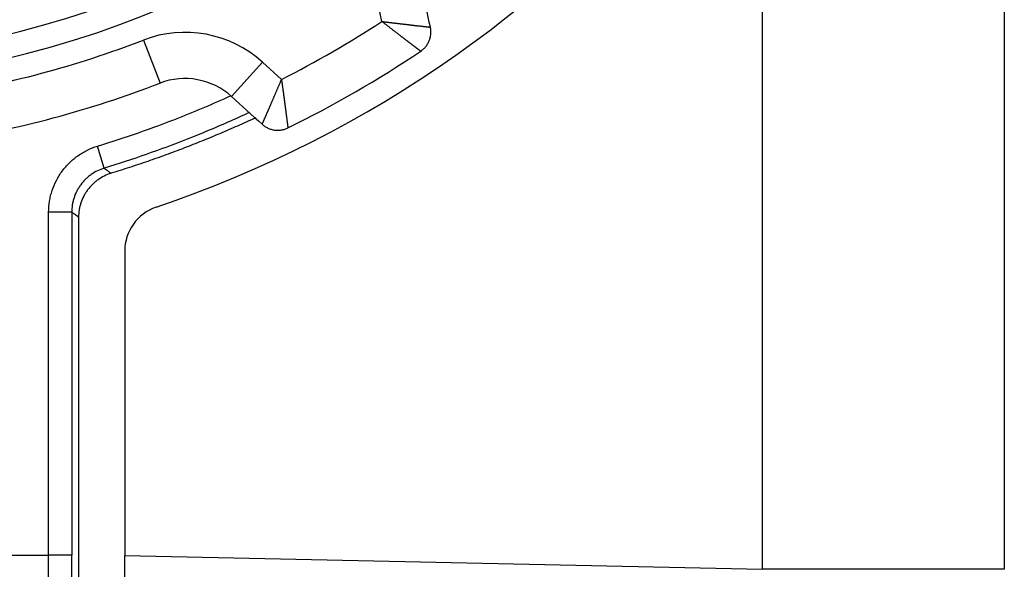
# Model space of a CAD drawing. Units: millimetres. Extents: x -34 to 1326, y 51 to 1031.
# Drawn here: x 1200 to 1211, y 643 to 649 of the extents above; entities that cross this region are included whole.
import ezdxf

# ---------------------------------------------------------------- set-up
doc = ezdxf.new("R2010")
doc.units = ezdxf.units.MM
doc.layers.add('1', color=7, linetype='CONTINUOUS')

msp = doc.modelspace()

# ---------------------------------------------------------------- linework, layer by layer
at = {"layer": '1', "color": 7, "linetype": 'Continuous'}
for p, q in [((1210.8693, 668.3592), (1210.8693, 642.8452)), ((1208.2502, 642.8452), (1208.2502, 652.3099)), ((1204.129, 648.7786), (1204.0703, 649.0512)), ((1201.5463, 648.5774), (1201.7259, 648.1108)), ((1202.8343, 648.3376), (1202.4988, 647.9669)), ((1202.8343, 648.3376), (1203.0411, 648.1504)), ((1201.1225, 647.1902), (1201.0494, 647.4289)), ((1200.5196, 642.9994), (1200.5196, 646.7127)), ((1200.7692, 646.7127), (1200.5196, 646.7127)), ((1200.7692, 646.7127), (1200.7692, 642.9994)), ((1200.8433, 646.6581), (1200.8433, 641.4317)), ((1201.3433, 646.2927), (1201.3433, 642.9951)), ((1197.5933, 642.9994), (1200.5196, 642.9994)), ((1200.7692, 642.9994), (1200.5196, 642.9994)), ((1201.3433, 640.1705), (1201.3433, 642.9951)), ((1201.3433, 642.9951), (1208.2502, 642.8452)), ((1210.8693, 642.8452), (1208.2502, 642.8452))]:
    msp.add_line(p, q, dxfattribs=at)
for centre, radius, start, end in [((1197.5933, 658.8426), 10.5, 270, 90), ((1197.5933, 658.8426), 10.75, 180, 0), ((1197.5933, 658.8426), 12.75, 288.70857, 321.53412), ((1197.5933, 658.8426), 12, 296.99958, 303.00048), ((1201.9955, 647.4109), 1.25, 47.85, 111.06096), ((1197.5933, 658.8426), 11, 278.93904, 291.06096), ((1197.5933, 658.8426), 12.5, 296.19147, 303.80842), ((1201.9955, 647.4109), 0.75, 47.85, 111.06096), ((1197.5933, 658.8426), 11.5, 278.93904, 291.06096), ((1201.8433, 646.2927), 0.5, 108.70857, 180)]:
    msp.add_arc(centre, radius, start, end, dxfattribs=at)
for centre, major_axis, ratio in [((1200.2968, 642.9994), (0, 4), 0.055683), ((1200.5465, 642.9994), (0, 4.25), 0.052408)]:
    msp.add_ellipse(centre, major_axis=major_axis, ratio=ratio, start_param=4.3345864, end_param=4.712389, dxfattribs=at)
at = {"layer": '1', "color": 7, "linetype": 'Continuous', "extrusion": (-1.13478e-07, -2.44311e-08, -1)}
msp.add_open_spline([(1204.6538, 648.7166), (1204.6223, 648.8633), (1204.5907, 649.0099), (1204.5591, 649.1565)], degree=3, dxfattribs=at)
at = {"layer": '1', "color": 7, "linetype": 'Continuous', "extrusion": (2.1055e-12, 1.79059e-11, -1)}
msp.add_open_spline([(1204.129, 648.7786), (1204.1316, 648.7782), (1204.1367, 648.7776), (1204.1444, 648.7766), (1204.1521, 648.7757), (1204.1596, 648.7747), (1204.1672, 648.7738), (1204.1746, 648.7729), (1204.1821, 648.772), (1204.1895, 648.7711), (1204.1968, 648.7702), (1204.204, 648.7693), (1204.2113, 648.7684), (1204.2184, 648.7676), (1204.2255, 648.7667), (1204.2325, 648.7659), (1204.2395, 648.7651), (1204.2464, 648.7643), (1204.2533, 648.7635), (1204.2601, 648.7627), (1204.2668, 648.7619), (1204.2735, 648.7611), (1204.2801, 648.7603), (1204.2866, 648.7596), (1204.2931, 648.7588), (1204.2995, 648.7581), (1204.3058, 648.7573), (1204.3121, 648.7566), (1204.3183, 648.7559), (1204.3244, 648.7552), (1204.3304, 648.7545), (1204.3364, 648.7538), (1204.3423, 648.7531), (1204.3482, 648.7524), (1204.354, 648.7517), (1204.3597, 648.7511), (1204.3653, 648.7504), (1204.3709, 648.7498), (1204.3764, 648.7491), (1204.3818, 648.7485), (1204.3872, 648.7479), (1204.3925, 648.7472), (1204.3977, 648.7466), (1204.4028, 648.746), (1204.4079, 648.7454), (1204.4129, 648.7448), (1204.4178, 648.7442), (1204.4227, 648.7437), (1204.4275, 648.7431), (1204.4322, 648.7425), (1204.4368, 648.742), (1204.4414, 648.7414), (1204.4459, 648.7409), (1204.4504, 648.7404), (1204.4548, 648.7399), (1204.4591, 648.7394), (1204.4633, 648.7388), (1204.4675, 648.7384), (1204.4716, 648.7379), (1204.4756, 648.7374), (1204.4796, 648.7369), (1204.4835, 648.7365), (1204.4873, 648.736), (1204.4911, 648.7356), (1204.4948, 648.7351), (1204.4984, 648.7347), (1204.502, 648.7343), (1204.5085, 648.7335), (1204.5176, 648.7324), (1204.5293, 648.7311), (1204.5404, 648.7298), (1204.551, 648.7286), (1204.5611, 648.7275), (1204.5707, 648.7264), (1204.5798, 648.7253), (1204.5883, 648.7244), (1204.5963, 648.7234), (1204.6038, 648.7226), (1204.6108, 648.7218), (1204.6173, 648.721), (1204.6232, 648.7204), (1204.6286, 648.7197), (1204.6335, 648.7191), (1204.6378, 648.7186), (1204.6416, 648.7182), (1204.6449, 648.7178), (1204.6477, 648.7174), (1204.6499, 648.7171), (1204.6517, 648.7169), (1204.6529, 648.7168), (1204.6537, 648.7167), (1204.6538, 648.7166), (1204.6538, 648.7166)], degree=3, knots=[0, 0, 0, 0, 0.0096331, 0.019211, 0.0287337, 0.0382013, 0.0476137, 0.0569711, 0.0662732, 0.0755203, 0.0847123, 0.0938492, 0.102931, 0.1119577, 0.1209294, 0.129846, 0.1387076, 0.1475142, 0.1562658, 0.1649624, 0.173604, 0.1821907, 0.1907224, 0.1991992, 0.207621, 0.215988, 0.2243, 0.2325572, 0.2407595, 0.248907, 0.2569997, 0.2650375, 0.2730206, 0.2809488, 0.2888223, 0.2966411, 0.3044052, 0.3121145, 0.3197692, 0.3273692, 0.3349145, 0.3424052, 0.3498414, 0.3572229, 0.3645499, 0.3718223, 0.3790403, 0.3862037, 0.3933127, 0.4003672, 0.4073674, 0.4143131, 0.4212044, 0.4280415, 0.4348242, 0.4415526, 0.4482268, 0.4548468, 0.4614125, 0.4679242, 0.4743816, 0.480785, 0.4871343, 0.4934296, 0.4996709, 0.5058583, 0.5119917, 0.5180713, 0.5394737, 0.5607485, 0.5818973, 0.6029215, 0.6238229, 0.6446032, 0.665264, 0.685807, 0.7062339, 0.7265467, 0.746747, 0.7668368, 0.7868178, 0.806692, 0.8264613, 0.8461277, 0.8656932, 0.8851598, 0.9045296, 0.9238046, 0.942987, 0.9620789, 0.9810825, 1, 1, 1, 1], dxfattribs=at)
at = {"layer": '1', "color": 7, "linetype": 'Continuous'}
for points, degree, knots in [([(1204.5485, 648.4563), (1204.5485, 648.4563), (1204.5485, 648.4563), (1204.5483, 648.4564), (1204.5481, 648.4566), (1204.5477, 648.4569), (1204.5472, 648.4573), (1204.5466, 648.4577), (1204.5459, 648.4583), (1204.545, 648.4589), (1204.5441, 648.4596), (1204.543, 648.4604), (1204.5419, 648.4612), (1204.5406, 648.4622), (1204.5392, 648.4632), (1204.5377, 648.4644), (1204.5361, 648.4656), (1204.5343, 648.4669), (1204.5325, 648.4683), (1204.5305, 648.4697), (1204.5284, 648.4713), (1204.5262, 648.473), (1204.5239, 648.4747), (1204.5215, 648.4765), (1204.519, 648.4784), (1204.5163, 648.4805), (1204.5136, 648.4825), (1204.5107, 648.4847), (1204.5077, 648.487), (1204.5046, 648.4894), (1204.5013, 648.4918), (1204.498, 648.4944), (1204.4946, 648.497), (1204.491, 648.4997), (1204.4873, 648.5025), (1204.4835, 648.5054), (1204.4796, 648.5084), (1204.4756, 648.5114), (1204.4715, 648.5146), (1204.4673, 648.5178), (1204.4629, 648.5211), (1204.4585, 648.5246), (1204.4539, 648.528), (1204.4492, 648.5316), (1204.4444, 648.5353), (1204.4395, 648.539), (1204.4346, 648.5428), (1204.4293, 648.5469), (1204.4236, 648.5512), (1204.4176, 648.5557), (1204.4114, 648.5605), (1204.405, 648.5653), (1204.3984, 648.5704), (1204.3916, 648.5756), (1204.3845, 648.581), (1204.3773, 648.5865), (1204.3698, 648.5922), (1204.3621, 648.5981), (1204.3542, 648.6042), (1204.3461, 648.6104), (1204.3378, 648.6168), (1204.3293, 648.6234), (1204.3205, 648.6301), (1204.3116, 648.6371), (1204.3024, 648.6442), (1204.293, 648.6514), (1204.2834, 648.6589), (1204.2736, 648.6665), (1204.2636, 648.6742), (1204.2534, 648.6821), (1204.243, 648.6902), (1204.2324, 648.6985), (1204.2216, 648.7069), (1204.2107, 648.7154), (1204.1995, 648.7241), (1204.1882, 648.7329), (1204.1767, 648.7418), (1204.165, 648.7508), (1204.1531, 648.76), (1204.1411, 648.7693), (1204.1331, 648.7755), (1204.129, 648.7786)], 3, [0, 0, 0, 0, 0.0098514, 0.0197259, 0.0296239, 0.0395457, 0.0494917, 0.0594621, 0.0694574, 0.0794777, 0.0895235, 0.0995951, 0.1096927, 0.1198167, 0.1299674, 0.1401451, 0.15035, 0.1605826, 0.170843, 0.1811316, 0.1914487, 0.2017945, 0.2121694, 0.2225736, 0.2330073, 0.243471, 0.2539647, 0.2644889, 0.2750437, 0.2856295, 0.2962464, 0.3068948, 0.3175748, 0.3282868, 0.339031, 0.3498076, 0.3606168, 0.3714589, 0.3823341, 0.3932427, 0.4041848, 0.4151607, 0.4261706, 0.4372147, 0.4482932, 0.4594063, 0.4705543, 0.4817373, 0.4941895, 0.5068435, 0.5196996, 0.5327578, 0.5460186, 0.5594821, 0.5731484, 0.5870178, 0.6010904, 0.6153663, 0.6298457, 0.6445287, 0.6594154, 0.6745059, 0.6898003, 0.7052986, 0.721001, 0.7369074, 0.7530179, 0.7693325, 0.7858513, 0.8025743, 0.8195015, 0.8366328, 0.8539683, 0.871508, 0.8892518, 0.9071998, 0.9253518, 0.9437079, 0.962268, 0.981032, 1, 1, 1, 1]), ([(1204.5485, 648.4564), (1204.5582, 648.4629), (1204.5677, 648.4702), (1204.5857, 648.4865), (1204.5943, 648.4954), (1204.6102, 648.5148), (1204.6175, 648.5251), (1204.6306, 648.547), (1204.6363, 648.5585), (1204.6459, 648.5822), (1204.6498, 648.5944), (1204.6556, 648.6192), (1204.6576, 648.6318), (1204.6596, 648.6567), (1204.6596, 648.6691), (1204.6579, 648.6933), (1204.6562, 648.7052), (1204.6538, 648.7166)], 3, [0, 0, 0, 0, 0.125, 0.125, 0.25, 0.25, 0.375, 0.375, 0.5, 0.5, 0.625, 0.625, 0.75, 0.75, 0.875, 0.875, 1, 1, 1, 1]), ([(1203.0411, 648.1504), (1203.0415, 648.1475), (1203.0423, 648.1418), (1203.0434, 648.1331), (1203.0446, 648.1246), (1203.0457, 648.1161), (1203.0469, 648.1076), (1203.048, 648.0992), (1203.0491, 648.0909), (1203.0503, 648.0827), (1203.0514, 648.0745), (1203.0525, 648.0664), (1203.0536, 648.0583), (1203.0547, 648.0503), (1203.0558, 648.0424), (1203.0569, 648.0346), (1203.058, 648.0269), (1203.059, 648.0192), (1203.0601, 648.0116), (1203.0611, 648.0041), (1203.0621, 647.9967), (1203.0631, 647.9893), (1203.0641, 647.9821), (1203.0651, 647.9749), (1203.0661, 647.9678), (1203.0671, 647.9608), (1203.068, 647.9539), (1203.0689, 647.947), (1203.0699, 647.9403), (1203.0708, 647.9336), (1203.0717, 647.927), (1203.0725, 647.9205), (1203.0734, 647.9141), (1203.0743, 647.9078), (1203.0751, 647.9015), (1203.0759, 647.8954), (1203.0767, 647.8893), (1203.0775, 647.8834), (1203.0783, 647.8775), (1203.0791, 647.8717), (1203.0798, 647.866), (1203.0806, 647.8604), (1203.0813, 647.8549), (1203.082, 647.8494), (1203.0827, 647.8441), (1203.0834, 647.8388), (1203.084, 647.8336), (1203.0847, 647.8285), (1203.0853, 647.8235), (1203.086, 647.8186), (1203.0866, 647.8138), (1203.0872, 647.8091), (1203.0878, 647.8044), (1203.0884, 647.7998), (1203.089, 647.7953), (1203.0895, 647.7909), (1203.0901, 647.7866), (1203.0906, 647.7824), (1203.0912, 647.7782), (1203.0921, 647.7714), (1203.0933, 647.762), (1203.0948, 647.7504), (1203.0962, 647.7393), (1203.0976, 647.7287), (1203.0989, 647.7186), (1203.1001, 647.709), (1203.1013, 647.7), (1203.1024, 647.6914), (1203.1034, 647.6834), (1203.1044, 647.6759), (1203.1052, 647.669), (1203.106, 647.6625), (1203.1068, 647.6566), (1203.1074, 647.6512), (1203.108, 647.6464), (1203.1086, 647.642), (1203.109, 647.6382), (1203.1094, 647.6349), (1203.1097, 647.6322), (1203.11, 647.6299), (1203.1102, 647.6282), (1203.1103, 647.6269), (1203.1104, 647.6262), (1203.1104, 647.6261), (1203.1104, 647.626)], 3, [0, 0, 0, 0, 0.0108405, 0.0216144, 0.0323217, 0.0429623, 0.0535363, 0.0640437, 0.0744844, 0.0848584, 0.0951658, 0.1054065, 0.1155806, 0.1256879, 0.1357286, 0.1457025, 0.1556098, 0.1654504, 0.1752242, 0.1849314, 0.1945719, 0.2041456, 0.2136527, 0.223093, 0.2324667, 0.2417736, 0.2510139, 0.2601874, 0.2692943, 0.2783345, 0.287308, 0.2962149, 0.3050551, 0.3138287, 0.3225357, 0.331176, 0.3397498, 0.348257, 0.3566976, 0.3650716, 0.3733791, 0.3816201, 0.3897947, 0.3979027, 0.4059443, 0.4139195, 0.4218283, 0.4296708, 0.4374469, 0.4451567, 0.4528003, 0.4603776, 0.4678888, 0.4753337, 0.4827126, 0.4900254, 0.4972722, 0.504453, 0.5115678, 0.5186168, 0.5400353, 0.5613231, 0.5824819, 0.6035129, 0.6244178, 0.645198, 0.6658553, 0.6863913, 0.7068076, 0.7271061, 0.7472885, 0.7673567, 0.7873126, 0.8071582, 0.8268953, 0.8465261, 0.8660526, 0.8854768, 0.9048011, 0.9240275, 0.9431583, 0.9621958, 0.9811422, 1, 1, 1, 1]), ([(1201.0494, 647.4289), (1201.3479, 647.5203), (1201.6408, 647.6227), (1202.1177, 647.8104), (1202.3047, 647.8896), (1202.4894, 647.9734)], 3, [0, 0, 0, 0, 0.6029543, 0.6029543, 1, 1, 1, 1]), ([(1202.6918, 647.7916), (1202.6148, 647.7559), (1202.5374, 647.7209), (1202.3871, 647.6548), (1202.3143, 647.6237), (1202.1678, 647.5627), (1202.0942, 647.5329), (1201.7253, 647.3877), (1201.426, 647.2831), (1201.1225, 647.1902)], 3, [0, 0, 0, 0, 0.1517036, 0.1517036, 0.2930864, 0.2930864, 0.4344691, 0.4344691, 1, 1, 1, 1]), ([(1202.7551, 647.7332), (1202.7549, 647.7331), (1201.995, 647.38), (1201.1954, 647.1341)], 2, [0, 0, 0, 0.0002753, 1, 1, 1]), ([(1202.8324, 647.665), (1202.841, 647.6572), (1202.8505, 647.6498), (1202.8706, 647.6362), (1202.8814, 647.63), (1202.904, 647.6193), (1202.9158, 647.6147), (1202.9402, 647.6074), (1202.9527, 647.6046), (1202.9781, 647.6011), (1202.9909, 647.6003), (1203.0163, 647.6006), (1203.029, 647.6018), (1203.0536, 647.6059), (1203.0657, 647.6089), (1203.0888, 647.6164), (1203.0999, 647.6209), (1203.1104, 647.6261)], 3, [0, 0, 0, 0, 0.125, 0.125, 0.25, 0.25, 0.375, 0.375, 0.5, 0.5, 0.625, 0.625, 0.75, 0.75, 0.875, 0.875, 1, 1, 1, 1]), ([(1200.5196, 646.7127), (1200.5196, 646.7528), (1200.5228, 646.7925), (1200.5322, 646.8514), (1200.5362, 646.871), (1200.5433, 646.9001), (1200.5459, 646.9098), (1200.5514, 646.929), (1200.5543, 646.9386), (1200.5699, 646.9858), (1200.5853, 647.0222), (1200.6126, 647.0749), (1200.6224, 647.0922), (1200.6435, 647.126), (1200.6549, 647.1426), (1200.6905, 647.1907), (1200.7165, 647.2205), (1200.7589, 647.262), (1200.7736, 647.2753), (1200.7965, 647.2944), (1200.8043, 647.3006), (1200.8202, 647.3128), (1200.8282, 647.3187), (1200.8691, 647.3476), (1200.9373, 647.3879), (1201.0111, 647.4172), (1201.0494, 647.4289)], 3, [0, 0, 0, 0, 0.125, 0.125, 0.1875, 0.1875, 0.21875, 0.21875, 0.25, 0.25, 0.375, 0.375, 0.4375, 0.4375, 0.5, 0.5, 0.625, 0.625, 0.6875, 0.6875, 0.71875, 0.71875, 0.75, 0.75, 0.875, 1, 1, 1, 1]), ([(1201.1225, 647.1902), (1201.0969, 647.1824), (1201.0477, 647.1629), (1201.0022, 647.1361), (1200.9749, 647.1169), (1200.9695, 647.1129), (1200.9589, 647.1048), (1200.9434, 647.0923), (1200.9287, 647.079), (1200.9004, 647.0514), (1200.883, 647.0315), (1200.8592, 646.9995), (1200.8517, 646.9884), (1200.8376, 646.9658), (1200.8311, 646.9543), (1200.8129, 646.9191), (1200.8027, 646.8948), (1200.7923, 646.8633), (1200.7903, 646.857), (1200.7866, 646.8442), (1200.7849, 646.8377), (1200.7802, 646.8183), (1200.7776, 646.8052), (1200.7713, 646.7659), (1200.7692, 646.7395), (1200.7692, 646.7127)], 3, [0, 0, 0, 0, 0.125, 0.25, 0.25, 0.28125, 0.28125, 0.3125, 0.375, 0.375, 0.5, 0.5, 0.5625, 0.5625, 0.625, 0.625, 0.75, 0.75, 0.78125, 0.78125, 0.8125, 0.8125, 0.875, 0.875, 1, 1, 1, 1]), ([(1201.1954, 647.1342), (1201.1699, 647.1263), (1201.121, 647.1069), (1201.0757, 647.08), (1201.0485, 647.0609), (1201.0432, 647.0569), (1201.0326, 647.0488), (1201.0171, 647.0364), (1201.0025, 647.0232), (1200.9743, 646.9956), (1200.957, 646.9758), (1200.9333, 646.9439), (1200.9258, 646.9328), (1200.9117, 646.9104), (1200.9052, 646.8989), (1200.887, 646.8638), (1200.8768, 646.8396), (1200.8664, 646.8083), (1200.8645, 646.8019), (1200.8608, 646.7891), (1200.8591, 646.7827), (1200.8543, 646.7633), (1200.8517, 646.7503), (1200.8454, 646.7111), (1200.8433, 646.6847), (1200.8433, 646.6581)], 3, [0, 0, 0, 0, 0.125, 0.25, 0.25, 0.28125, 0.28125, 0.3125, 0.375, 0.375, 0.5, 0.5, 0.5625, 0.5625, 0.625, 0.625, 0.75, 0.75, 0.78125, 0.78125, 0.8125, 0.8125, 0.875, 0.875, 1, 1, 1, 1])]:
    msp.add_open_spline(points, degree=degree, knots=knots, dxfattribs=at)
at = {"layer": '1', "color": 7, "linetype": 'Continuous', "extrusion": (-5.7288e-12, 2.4533e-12, -1)}
msp.add_open_spline([(1202.8323, 647.665), (1202.8323, 647.665), (1202.8324, 647.665), (1202.8324, 647.6652), (1202.8326, 647.6655), (1202.8327, 647.666), (1202.833, 647.6665), (1202.8333, 647.6672), (1202.8336, 647.668), (1202.834, 647.669), (1202.8345, 647.6701), (1202.835, 647.6713), (1202.8355, 647.6726), (1202.8362, 647.6741), (1202.8368, 647.6757), (1202.8376, 647.6774), (1202.8384, 647.6792), (1202.8392, 647.6812), (1202.8401, 647.6834), (1202.8411, 647.6856), (1202.8421, 647.688), (1202.8432, 647.6905), (1202.8443, 647.6931), (1202.8455, 647.6959), (1202.8468, 647.6988), (1202.8481, 647.7019), (1202.8495, 647.705), (1202.8509, 647.7083), (1202.8524, 647.7118), (1202.8539, 647.7153), (1202.8556, 647.719), (1202.8572, 647.7229), (1202.8589, 647.7268), (1202.8607, 647.7309), (1202.8626, 647.7352), (1202.8644, 647.7395), (1202.8664, 647.744), (1202.8684, 647.7486), (1202.8705, 647.7533), (1202.8726, 647.7582), (1202.8748, 647.7632), (1202.877, 647.7683), (1202.8793, 647.7736), (1202.8816, 647.779), (1202.884, 647.7845), (1202.8864, 647.7901), (1202.8889, 647.7959), (1202.8915, 647.8019), (1202.8943, 647.8083), (1202.8972, 647.8151), (1202.9002, 647.8221), (1202.9033, 647.8294), (1202.9066, 647.8369), (1202.9099, 647.8447), (1202.9134, 647.8527), (1202.9169, 647.861), (1202.9206, 647.8696), (1202.9244, 647.8784), (1202.9283, 647.8874), (1202.9323, 647.8968), (1202.9364, 647.9063), (1202.9406, 647.9162), (1202.945, 647.9263), (1202.9495, 647.9367), (1202.9541, 647.9473), (1202.9588, 647.9582), (1202.9636, 647.9693), (1202.9685, 647.9807), (1202.9735, 647.9924), (1202.9787, 648.0043), (1202.9839, 648.0164), (1202.9893, 648.0288), (1202.9947, 648.0415), (1203.0003, 648.0543), (1203.0059, 648.0674), (1203.0116, 648.0808), (1203.0174, 648.0943), (1203.0232, 648.108), (1203.0291, 648.122), (1203.0351, 648.1362), (1203.0391, 648.1457), (1203.0411, 648.1504)], degree=3, knots=[0, 0, 0, 0, 0.0098497, 0.0197225, 0.0296186, 0.0395384, 0.0494822, 0.0594502, 0.0694429, 0.0794604, 0.0895032, 0.0995714, 0.1096655, 0.1197857, 0.1299322, 0.1401054, 0.1503056, 0.1605331, 0.1707881, 0.1810709, 0.1913818, 0.2017211, 0.212089, 0.2224859, 0.2329119, 0.2433674, 0.2538527, 0.2643679, 0.2749134, 0.2854894, 0.2960962, 0.306734, 0.3174031, 0.3281037, 0.338836, 0.3496004, 0.3603971, 0.3712263, 0.3820882, 0.3929831, 0.4039112, 0.4148727, 0.425868, 0.4368971, 0.4479604, 0.459058, 0.4701903, 0.4813573, 0.4935703, 0.5060001, 0.5186469, 0.531511, 0.5445927, 0.5578922, 0.5714099, 0.5851459, 0.5991004, 0.6132736, 0.6276658, 0.6422771, 0.6571078, 0.6721579, 0.6874277, 0.7029174, 0.718627, 0.7345567, 0.7507066, 0.767077, 0.7836679, 0.8004794, 0.8175117, 0.8347649, 0.852239, 0.8699343, 0.8878508, 0.9059885, 0.9243477, 0.9429283, 0.9617305, 0.9807544, 1, 1, 1, 1], dxfattribs=at)
at = {"layer": '1', "color": 7, "linetype": 'Continuous', "extrusion": (-3.56661e-06, -3.94033e-06, -1)}
msp.add_open_spline([(1202.4988, 647.9669), (1202.61, 647.8663), (1202.7211, 647.7656), (1202.8323, 647.665)], degree=3, dxfattribs=at)
at = {"layer": '1', "color": 7, "linetype": 'Continuous', "extrusion": (-5.46538e-11, -7.10934e-11, -1)}
msp.add_open_spline([(1201.1225, 647.1902), (1201.1354, 647.1802), (1201.1483, 647.1703), (1201.1705, 647.1533), (1201.1797, 647.1462), (1201.1911, 647.1375), (1201.1932, 647.1358), (1201.1954, 647.1342)], degree=3, knots=[0, 0, 0, 0, 0.5316144, 0.5316144, 0.9110531, 0.9110531, 1, 1, 1, 1], dxfattribs=at)
at = {"layer": '1', "color": 7, "linetype": 'Continuous', "extrusion": (-9.04486e-11, -1.22471e-10, -1)}
msp.add_open_spline([(1200.8433, 646.6581), (1200.8414, 646.6595), (1200.8395, 646.6609), (1200.8248, 646.6717), (1200.812, 646.6811), (1200.7893, 646.6979), (1200.7792, 646.7053), (1200.7692, 646.7127)], degree=3, knots=[0, 0, 0, 0, 0.0770494, 0.0770494, 0.5943005, 0.5943005, 1, 1, 1, 1], dxfattribs=at)

doc.saveas('drawing.dxf')
